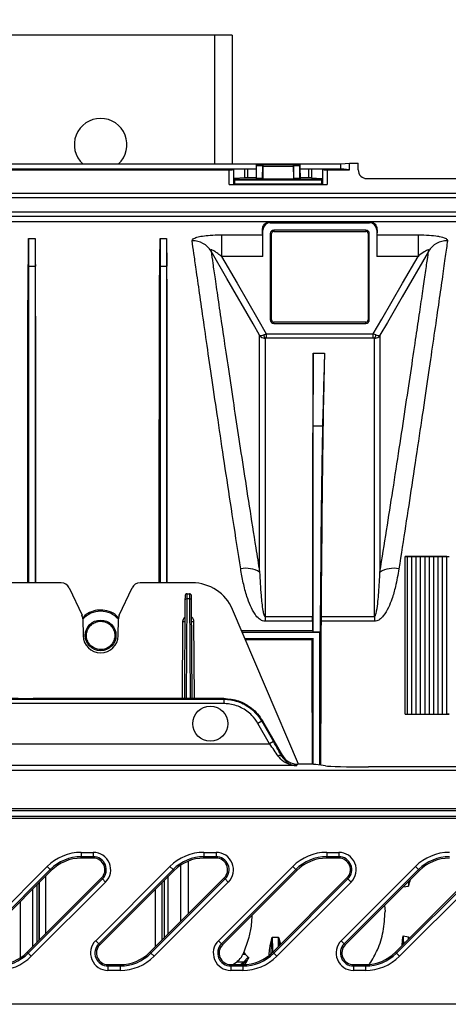
# Model space of a CAD drawing. Units: millimetres. Extents: x 150 to 4162, y 50 to 2920.
# Drawn here: x 2086 to 2184, y 1123 to 1348 of the extents above; entities that cross this region are included whole.
import ezdxf

# ---------------------------------------------------------------- set-up
doc = ezdxf.new("R2010")
doc.units = ezdxf.units.MM
doc.header["$LTSCALE"] = 10
doc.layers.get('0').update_dxf_attribs({"color": 1})
doc.layers.add('157083', color=7, linetype='Continuous')
doc.layers.add('DIMENSION', color=3, linetype='Continuous')
doc.styles.add('SLDTEXTSTYLE0', font='TXT', dxfattribs={"width": 0.605})
doc.dimstyles.new('SLDDIMSTYLE3', dxfattribs={"dimtxt": 25, "dimasz": 25, "dimexe": 0, "dimexo": 0.0625, "dimgap": 6.25, "dimtad": 1, "dimdec": 0, "dimrnd": 1e-09, "dimzin": 12, "dimdsep": 46, "dimtxsty": 'SLDTEXTSTYLE0', "dimsah": 1, "dimcen": 0.09, "dimadec": 0, "dimazin": 3, "dimtfac": 1, "dimtdec": 0, "dimtofl": 0, "dimtmove": 0, "dimatfit": 3, "dimfxl": 0, "dimfrac": 2, "dimtolj": 1, "dimtzin": 12, "dimarcsym": 0})

# ---------------------------------------------------------------- blocks, each defined once
blk = doc.blocks.new('1139569_M_003__D_8')
at = {"layer": 'DIMENSION'}
for p, q in [((1178.53, 1326.88), (1178.53, 1454.14)), ((2314.96, 1164.14), (2314.96, 1454.14)), ((2314.96, 1444.14), (1178.53, 1444.14))]:
    blk.add_line(p, q, dxfattribs=at)
for points in [[(1178.53, 1444.14), (1203.53, 1440.3), (1203.53, 1447.99)], [(2314.96, 1444.14), (2289.96, 1447.99), (2289.96, 1440.3)]]:
    blk.add_solid(points, dxfattribs=at)
at = {"layer": 'DIMENSION', "insert": (1679.94, 1476.37), "char_height": 25, "attachment_point": 1, "style": 'SLDTEXTSTYLE0'}
blk.add_mtext('1136mm', dxfattribs=at)
blk = doc.blocks.new('1139569_M_003_Top_view')
for p, q in [((-4, 400), (-56, 400)), ((0, 400), (-4, 400)), ((-4, 400), (-4, 370.61)), ((0, 400), (0, 370.61)), ((-172, 370.61), (24.83, 370.61)), ((-60, 369.49), (5.5, 369.49)), ((-53.84, 369.3), (-0.66, 369.3)), ((-0.66, 365.9), (-0.66, 369.3)), ((2.92, 369.44), (0.32, 369.31)), ((0.32, 369.31), (0.32, 365.97)), ((2.92, 367.42), (2.92, 369.44)), ((5.5, 369.44), (3.49, 369.44)), ((3.49, 369.44), (3.49, 367.42)), ((5.52, 370.5), (5.51, 370.5)), ((5.51, 370.5), (15.49, 370.5)), ((5.52, 370.5), (6.98, 370.5)), ((5.58, 367.36), (5.53, 370.21)), ((6.97, 370.21), (5.53, 370.21)), ((6.92, 367.36), (6.97, 370.21)), ((6.97, 370), (6.97, 367.1)), ((14.03, 370), (6.97, 370)), ((6.98, 370.5), (6.98, 370.5)), ((6.98, 370.5), (14.02, 370.5)), ((14.02, 370.5), (14.02, 370.5)), ((14.02, 370.5), (15.48, 370.5)), ((14.08, 367.36), (14.03, 370.21)), ((15.47, 370.21), (14.03, 370.21)), ((14.03, 370), (14.03, 367.1)), ((15.42, 367.36), (15.47, 370.21)), ((15.48, 370.5), (15.49, 370.5)), ((15.5, 369.49), (24.83, 369.49)), ((17.51, 369.44), (15.5, 369.44)), ((17.51, 367.42), (17.51, 369.44)), ((20.68, 369.31), (18.08, 369.44)), ((18.08, 369.44), (18.08, 367.42)), ((20.68, 365.97), (20.68, 369.31)), ((21.66, 369.3), (26.75, 369.3)), ((21.66, 369.3), (21.66, 365.9)), ((24.83, 370.61), (26.75, 370.8)), ((24.83, 369.49), (24.83, 370.61)), ((26.75, 369.3), (24.83, 369.49)), ((26.75, 369.3), (26.75, 370.8)), ((26.75, 370.8), (28.75, 370.8)), ((28.75, 369.27), (28.75, 370.8)), ((2.92, 367.42), (0.53, 367.3)), ((0.53, 367.3), (0.53, 366.08)), ((0.53, 367.12), (5.5, 367.12)), ((0.53, 367), (20.47, 367)), ((5.5, 367.42), (3.49, 367.42)), ((5.5, 368.52), (5.5, 367.12)), ((5.5, 367.12), (5.59, 367.07)), ((5.58, 367.36), (6.92, 367.36)), ((6.91, 367.07), (5.59, 367.07)), ((6.97, 367.1), (6.91, 367.07)), ((14.03, 367.1), (6.97, 367.1)), ((14.03, 367.1), (14.09, 367.07)), ((14.08, 367.36), (15.42, 367.36)), ((15.41, 367.07), (14.09, 367.07)), ((15.5, 367.12), (15.41, 367.07)), ((15.5, 368.52), (15.5, 367.12)), ((17.51, 367.42), (15.5, 367.42)), ((15.5, 367.12), (20.47, 367.12)), ((18.08, 367.42), (20.47, 367.3)), ((20.47, 366.08), (20.47, 367.3)), ((30.59, 367.3), (77, 367.3)), ((30.59, 367.3), (30.76, 367.27)), ((30.76, 367.27), (76.97, 367.27)), ((-0.66, 365.9), (21.66, 365.9)), ((0.53, 366.08), (0.32, 365.97)), ((0.53, 366.08), (20.47, 366.08)), ((20.68, 365.97), (20.47, 366.08)), ((76.97, 363.89), (-171.54, 363.89)), ((76.98, 362.89), (-171.06, 362.89)), ((76.98, 359.61), (-169.6, 359.61)), ((76.97, 358.61), (-169.19, 358.61)), ((-168.69, 357.49), (76.97, 357.49)), ((8.7, 357.48), (31.3, 357.48)), ((8.7, 357.19), (8.7, 357.48)), ((31.3, 357.19), (31.3, 357.48)), ((7.01, 355.5), (6.92, 355.5)), ((7.01, 349.52), (7.01, 355.5)), ((8.7, 357.19), (31.3, 357.19)), ((30.5, 355.49), (9.5, 355.49)), ((9.5, 355.49), (9.5, 355.2)), ((9.5, 355.2), (30.5, 355.2)), ((30.5, 355.49), (30.5, 355.2)), ((32.99, 355.5), (32.99, 349.52)), ((32.99, 355.5), (33.08, 355.5)), ((-46.45, 353.56), (-46.45, 347.28)), ((-46.45, 353.56), (-44.95, 353.56)), ((-44.95, 353.56), (-44.95, 347.28)), ((-16.45, 353.56), (-16.45, 347.28)), ((-16.45, 353.56), (-14.95, 353.56)), ((-14.95, 353.56), (-14.95, 347.28)), ((-2.41, 354.42), (6.97, 354.42)), ((-2.41, 354.42), (-2.41, 349.52)), ((8.71, 354.7), (8.71, 335)), ((8.71, 354.7), (9, 354.7)), ((9, 335), (9, 354.7)), ((31, 354.7), (31, 335)), ((31.29, 354.7), (31, 354.7)), ((31.29, 335), (31.29, 354.7)), ((33.03, 354.42), (42.41, 354.42)), ((42.41, 354.42), (42.41, 349.52)), ((7.01, 349.52), (-2.41, 349.52)), ((42.41, 349.52), (32.99, 349.52)), ((-46.45, 347.28), (-46.51, 347.28)), ((-46.45, 347.28), (-44.95, 347.28)), ((-44.95, 347.28), (-44.89, 347.28)), ((-16.45, 347.28), (-16.51, 347.28)), ((-16.45, 347.28), (-14.95, 347.28)), ((-14.95, 347.28), (-14.89, 347.28)), ((8.71, 335), (9, 335)), ((31.29, 335), (31, 335)), ((30.5, 334.5), (9.5, 334.5)), ((9.5, 334.21), (9.5, 334.5)), ((9.5, 334.21), (30.5, 334.21)), ((30.5, 334.21), (30.5, 334.5)), ((7.79, 331.82), (7.79, 330.84)), ((7.79, 331.82), (32.21, 331.82)), ((32.21, 330.84), (7.79, 330.84)), ((32.21, 330.84), (32.21, 331.82)), ((18.5, 310.83), (18.5, 327.44)), ((18.5, 327.44), (21.09, 327.44)), ((18.5, 310.83), (18.38, 310.84)), ((18.5, 263.84), (18.5, 310.83)), ((18.5, 310.83), (20.62, 310.83)), ((39.5, 281), (41.5, 281)), ((39.5, 245), (39.5, 281)), ((40, 245.01), (40, 280.99)), ((41, 245.01), (41, 280.99)), ((41.5, 281), (43.5, 281)), ((42, 245.01), (42, 280.99)), ((43, 245.01), (43, 280.99)), ((43.5, 281), (45.5, 281)), ((44, 245.01), (44, 280.99)), ((45, 245.01), (45, 280.99)), ((45.5, 281), (47.5, 281)), ((46, 245.01), (46, 280.99)), ((47, 245.01), (47, 280.99)), ((47.5, 281), (49.5, 281)), ((48, 245.01), (48, 280.99)), ((49, 245.01), (49, 280.99)), ((-38.98, 275), (-50.89, 275)), ((-9.11, 275), (-21.02, 275)), ((-37.17, 273.85), (-34.25, 267.59)), ((-25.75, 267.59), (-22.83, 273.85)), ((-10.75, 272), (-10.76, 270.95)), ((-10.26, 271.4), (-10.25, 272.5)), ((-10.25, 272.5), (-9.75, 272.5)), ((-9.75, 272.5), (-9.74, 271.4)), ((-9.24, 270.95), (-9.25, 272)), ((-10.76, 270.95), (-10.9, 248.6)), ((-10.4, 248.6), (-10.26, 271.4)), ((-10.26, 271.4), (-9.74, 271.4)), ((-9.74, 271.4), (-9.6, 248.6)), ((-9.1, 248.6), (-9.24, 270.95)), ((15.13, 233.6), (0.09, 268.92)), ((-34.07, 266.78), (-34, 262.93)), ((-26, 262.93), (-25.93, 266.78)), ((-11.29, 266.14), (-11.4, 248.6)), ((-8.6, 248.6), (-8.71, 266.14)), ((7.56, 267.29), (7.56, 266.21)), ((7.56, 267.29), (18.33, 267.29)), ((18.33, 266.21), (7.56, 266.21)), ((18.33, 266.21), (18.33, 267.29)), ((18.33, 266.21), (18.33, 264.02)), ((20.28, 267.29), (32.44, 267.29)), ((32.44, 266.21), (20.28, 266.21)), ((32.44, 267.29), (32.44, 266.21)), ((18.33, 264.02), (2.18, 264.02)), ((2.29, 263.75), (20, 263.75)), ((18.33, 264.02), (18.5, 263.84)), ((18.5, 263.84), (20.09, 263.84)), ((20.09, 263.84), (20, 263.75)), ((20, 233.38), (20, 263.75)), ((2.93, 262.25), (18.5, 262.25)), ((18.24, 261.99), (3.04, 261.99)), ((18.5, 262.25), (18.24, 261.99)), ((18.5, 233.55), (18.5, 262.25)), ((-64.09, 248.42), (-1.93, 248.42)), ((-1.93, 247.42), (-64.09, 247.42)), ((-1.93, 248.6), (-45.42, 248.6)), ((-1.93, 248.6), (-1.93, 248.42)), ((-1.93, 248.42), (-1.93, 247.42)), ((39.5, 245), (41.5, 245)), ((41.5, 245), (43.5, 245)), ((43.5, 245), (45.5, 245)), ((45.5, 245), (47.5, 245)), ((47.5, 245), (49.5, 245)), ((6.75, 243.41), (5.88, 242.91)), ((8.56, 238.26), (5.88, 242.91)), ((6.91, 243.5), (6.75, 243.41)), ((6.75, 243.41), (9.43, 238.76)), ((6.91, 243.5), (11.47, 235.6)), ((-64.09, 238.26), (8.56, 238.26)), ((9.43, 238.76), (8.56, 238.26)), ((11.34, 235.39), (11.47, 235.6)), ((-171.35, 232.21), (122.5, 232.21)), ((14.73, 233.27), (-63.41, 233.27)), ((14.93, 233.6), (14.73, 233.27)), ((15.14, 233.6), (14.93, 233.6)), ((21.27, 233.19), (19.08, 233.52)), ((101.61, 232.97), (31.12, 232.97)), ((122.5, 222.98), (-180.58, 222.98)), ((-180.08, 223.48), (122.5, 223.48)), ((122.5, 221.21), (-182.35, 221.21)), ((-181.85, 221.71), (122.5, 221.71)), ((-34.43, 213.47), (-31.67, 213.47)), ((-34.43, 213.47), (-34.43, 212.47)), ((-31.67, 212.47), (-34.43, 212.47)), ((-34.43, 212.15), (-34.43, 212.47)), ((-31.67, 212.15), (-34.43, 212.15)), ((-31.67, 213.47), (-31.67, 212.47)), ((-31.67, 212.15), (-31.67, 212.47)), ((-9.93, 199.5), (-9.93, 211.49)), ((-6.43, 213.47), (-6.43, 212.47)), ((-6.43, 213.47), (-3.67, 213.47)), ((-3.67, 212.47), (-6.43, 212.47)), ((-6.43, 212.15), (-6.43, 212.47)), ((-3.67, 212.15), (-6.43, 212.15)), ((-3.67, 213.47), (-3.67, 212.47)), ((-3.67, 212.15), (-3.67, 212.47)), ((21.57, 213.47), (24.33, 213.47)), ((21.57, 213.47), (21.57, 212.47)), ((24.33, 212.47), (21.57, 212.47)), ((21.57, 212.15), (21.57, 212.47)), ((24.33, 212.15), (21.57, 212.15)), ((24.33, 213.47), (24.33, 212.47)), ((24.33, 212.15), (24.33, 212.47)), ((-59.13, 193.3), (-42.18, 210.25)), ((-41.48, 209.55), (-58.43, 192.6)), ((-41.25, 209.32), (-58.2, 192.37)), ((-41.48, 209.55), (-42.18, 210.25)), ((-41.25, 209.32), (-41.48, 209.55)), ((-31.13, 193.3), (-14.18, 210.25)), ((-13.48, 209.55), (-30.43, 192.6)), ((-13.25, 209.32), (-30.2, 192.37)), ((-13.48, 209.55), (-14.18, 210.25)), ((-13.25, 209.32), (-13.48, 209.55)), ((-11.68, 197.75), (-11.68, 210.6)), ((-3.13, 193.3), (13.82, 210.25)), ((14.52, 209.55), (-2.43, 192.6)), ((14.75, 209.32), (-2.2, 192.37)), ((14.52, 209.55), (13.82, 210.25)), ((14.75, 209.32), (14.52, 209.55)), ((24.87, 193.3), (41.82, 210.25)), ((42.52, 209.55), (25.57, 192.6)), ((42.75, 209.32), (25.8, 192.37)), ((42.52, 209.55), (41.82, 210.25)), ((42.75, 209.32), (42.52, 209.55)), ((-46.75, 190.68), (-29.8, 207.63)), ((-46.52, 190.45), (-29.57, 207.4)), ((-42.5, 194.92), (-42.5, 208.08)), ((-42.47, 194.95), (-42.47, 208.11)), ((-29.8, 207.63), (-29.57, 207.4)), ((-28.87, 206.7), (-29.57, 207.4)), ((-18.75, 190.68), (-1.8, 207.63)), ((-18.52, 190.45), (-1.57, 207.4)), ((-15.53, 207.05), (-15.53, 193.89)), ((-14.56, 194.86), (-14.56, 208.02)), ((-1.8, 207.63), (-1.57, 207.4)), ((-0.87, 206.7), (-1.57, 207.4)), ((9.25, 190.68), (26.2, 207.63)), ((9.48, 190.45), (26.43, 207.4)), ((26.2, 207.63), (26.43, 207.4)), ((27.13, 206.7), (26.43, 207.4)), ((37.25, 190.68), (54.2, 207.63)), ((37.48, 190.45), (54.43, 207.4)), ((-28.87, 206.7), (-45.82, 189.75)), ((-45.44, 191.98), (-45.44, 205.14)), ((-44.47, 192.95), (-44.47, 206.11)), ((-44.03, 206.55), (-44.03, 193.39)), ((-44, 193.42), (-44, 206.58)), ((-0.87, 206.7), (-17.82, 189.75)), ((-17.53, 205.05), (-17.53, 191.89)), ((-17.5, 191.92), (-17.5, 205.08)), ((-16, 193.42), (-16, 206.58)), ((-15.97, 193.45), (-15.97, 206.61)), ((27.13, 206.7), (10.18, 189.75)), ((55.13, 206.7), (38.18, 189.75)), ((39.02, 205.58), (40.25, 205.78)), ((-48.32, 189.4), (-48.32, 202.25)), ((34.76, 201.34), (34.9, 200)), ((-30.43, 192.6), (-31.13, 193.3)), ((-2.43, 192.6), (-3.13, 193.3)), ((9.15, 194.11), (10.57, 194.08)), ((25.57, 192.6), (24.87, 193.3)), ((39.02, 194.42), (40.25, 194.22)), ((40.26, 193.69), (40.25, 194.22)), ((-30.2, 192.37), (-30.43, 192.6)), ((-2.2, 192.37), (-2.43, 192.6)), ((25.8, 192.37), (25.57, 192.6)), ((-46.75, 190.68), (-46.52, 190.45)), ((-45.82, 189.75), (-46.52, 190.45)), ((-18.75, 190.68), (-18.52, 190.45)), ((-17.82, 189.75), (-18.52, 190.45)), ((2.46, 190.23), (2.95, 190.23)), ((2.57, 188.44), (3.66, 189.57)), ((2.63, 190.59), (2.95, 190.23)), ((3.57, 188.98), (2.78, 188.22)), ((3.66, 189.57), (2.95, 190.23)), ((3.76, 189.38), (3.57, 188.98)), ((9.25, 190.68), (9.48, 190.45)), ((10.18, 189.75), (9.48, 190.45)), ((37.25, 190.68), (37.48, 190.45)), ((38.18, 189.75), (37.48, 190.45)), ((-28.33, 187.85), (-25.57, 187.85)), ((-28.33, 187.85), (-28.33, 187.53)), ((-28.33, 187.53), (-28.33, 186.53)), ((-28.33, 187.53), (-25.57, 187.53)), ((-25.57, 187.85), (-25.57, 187.53)), ((-25.57, 187.53), (-25.57, 186.53)), ((-0.33, 187.85), (2.43, 187.85)), ((-0.33, 187.85), (-0.33, 187.53)), ((-0.33, 187.53), (-0.33, 186.53)), ((-0.33, 187.53), (2.43, 187.53)), ((1.05, 188.44), (0.29, 187.85)), ((2.57, 188.44), (1.05, 188.44)), ((1.9, 187.85), (2.57, 188.44)), ((2.78, 188.22), (2.36, 187.85)), ((2.43, 187.85), (2.43, 187.53)), ((2.43, 187.53), (2.43, 186.53)), ((27.67, 187.85), (30.43, 187.85)), ((27.67, 187.85), (27.67, 187.53)), ((27.67, 187.53), (27.67, 186.53)), ((27.67, 187.53), (30.43, 187.53)), ((30.43, 187.85), (30.43, 187.53)), ((30.43, 187.53), (30.43, 186.53)), ((-25.57, 186.53), (-28.33, 186.53)), ((2.43, 186.53), (-0.33, 186.53)), ((30.43, 186.53), (27.67, 186.53)), ((122.5, 178.79), (-224.78, 178.79))]:
    blk.add_line(p, q)
at = {"flags": 128}
for points in [[(6.27, 331.49), (4.77, 334.09), (-1.23, 344.48), (-4.81, 350.7)], [(44.81, 350.7), (44.78, 350.65), (38.79, 340.25), (35.42, 334.41), (33.73, 331.49)], [(-2.41, 349.52), (1.13, 343.38), (5.88, 335.15), (7.79, 331.82)], [(32.21, 331.82), (34.12, 335.15), (38.87, 343.38), (42.41, 349.52)]]:
    blk.add_lwpolyline(points, dxfattribs=at)
for centre, radius in [((-30, 263), 3.5), ((-5, 242.84), 4)]:
    blk.add_circle(centre, radius)
for centre, radius, start, end in [((-30, 375), 6, 90, 227.0542), ((-30, 375), 6, 312.9458, 90), ((8.7, 355.5), 1.69, 90, 180), ((9.5, 354.7), 0.788, 90, 180), ((9.5, 354.7), 0.5, 90, 180), ((30.5, 354.7), 0.788, 0, 90), ((30.5, 354.7), 0.5, 0, 90), ((31.3, 355.5), 1.69, 0, 90), ((-9.05, 348.09), 4.98, 31.5633, 90.8312), ((49.05, 348.09), 4.98, 89.1688, 148.4367), ((9.5, 335), 0.788, 180, 270), ((9.5, 335), 0.5, 180, 270), ((30.5, 335), 0.788, 270, 0), ((30.5, 335), 0.5, 270, 0), ((8.26, 331.64), 1.07, 181.6175, 228.7555), ((31.74, 331.64), 1.07, 311.2445, 358.3825), ((3.12, 272.04), 6.27, 59.8793, 100.7067), ((36.88, 272.04), 6.27, 79.2933, 120.1207), ((-38.98, 273), 2, 25, 90), ((-21.02, 273), 2, 90, 155), ((-9.11, 265), 10, 23.0704, 90), ((-10.25, 272), 0.5, 90, 179.65), ((-9.75, 272), 0.5, 0.35, 90), ((-10.29, 270.92), 0.474, 86.7888, 176.135), ((-9.71, 270.92), 0.474, 3.865, 93.2112), ((-36.07, 266.74), 2, 1, 25), ((-30, 263), 5.5, 42.3418, 137.6582), ((-23.93, 266.74), 2, 155, 179), ((-10.99, 294.78), 28.65, 269.4, 270.4), ((-9.01, 294.78), 28.65, 269.6, 270.6), ((-30, 263), 4, 181, 359), ((10.87, 234.82), 0.746, 50.3033, 121.4601), ((-34.43, 202.5), 10.97, 90, 135), ((-34.43, 202.5), 9.97, 90, 135), ((-34.43, 202.5), 9.65, 90, 135), ((-31.67, 209.5), 3.97, 315, 90), ((-31.67, 209.5), 2.97, 315, 90), ((-31.67, 209.5), 2.65, 315, 90), ((-6.43, 202.5), 10.97, 90, 135), ((-6.43, 202.5), 9.97, 90, 135), ((-6.43, 202.5), 9.65, 90, 135), ((-3.67, 209.5), 3.97, 315, 90), ((-3.67, 209.5), 2.97, 315, 90), ((-3.67, 209.5), 2.65, 315, 90), ((21.57, 202.5), 10.97, 90, 135), ((21.57, 202.5), 9.97, 90, 135), ((21.57, 202.5), 9.65, 90, 135), ((24.33, 209.5), 3.97, 315, 90), ((24.33, 209.5), 2.97, 315, 90), ((24.33, 209.5), 2.65, 315, 90), ((49.57, 202.5), 10.97, 90, 135), ((49.57, 202.5), 9.97, 90, 135), ((49.57, 202.5), 9.65, 90, 135), ((-28.33, 190.5), 3.97, 135, 270), ((-0.33, 190.5), 3.97, 135, 270), ((27.67, 190.5), 3.97, 135, 270), ((-28.33, 190.5), 2.97, 135, 270), ((-28.33, 190.5), 2.65, 135, 270), ((-0.33, 190.5), 2.97, 135, 270), ((-0.33, 190.5), 2.65, 135, 270), ((27.67, 190.5), 2.97, 135, 270), ((27.67, 190.5), 2.65, 135, 270), ((-53.57, 197.5), 9.65, 270, 315), ((-53.57, 197.5), 9.97, 270, 315), ((-53.57, 197.5), 10.97, 270, 315), ((-25.57, 197.5), 9.65, 270, 315), ((-25.57, 197.5), 9.97, 270, 315), ((-25.57, 197.5), 10.97, 270, 315), ((2.43, 197.5), 9.65, 270, 315), ((2.43, 197.5), 9.97, 270, 315), ((2.43, 197.5), 10.97, 270, 315), ((30.43, 197.5), 9.65, 270, 315), ((30.43, 197.5), 9.97, 270, 315), ((30.43, 197.5), 10.97, 270, 315), ((2.47, 188.13), 0.324, 15.7236, 71.887)]:
    blk.add_arc(centre, radius, start, end)
for centre, major_axis, ratio, start_param, end_param in [((-0.66, 369.31), (1, 0), 0.008727, 4.712389, 6.108652), ((3.49, 369.43), (0.58, 0), 0.008727, 1.570796, 2.96706), ((5.55, 368.52), (0, 2.8), 0.017455, 0.78218, 1.570796), ((5.52, 369.5), (0, 1), 0.017455, 5.505905, 6.265732), ((6.98, 370), (0, 0.5), 0.017455, 0.017453, 1.570796), ((6.98, 369.5), (0, 1), 0.017455, 0.017453, 0.777281), ((14.02, 370), (0, 0.5), 0.017455, 4.712389, 6.265732), ((14.02, 369.5), (0, 1), 0.017455, 5.505905, 6.265732), ((15.48, 369.5), (0, 1), 0.017455, 0.017453, 0.777281), ((15.45, 368.52), (0, 2.8), 0.017455, 4.712389, 5.501006), ((17.51, 369.43), (0.58, 0), 0.008727, 0.174533, 1.570796), ((21.66, 369.31), (1, 0), 0.008727, 3.316126, 4.712389), ((30.76, 369.27), (-1.97, 0.39), 0.996044, 0.196167, 1.768485), ((3.49, 367.42), (0.58, 0), 0.008727, 1.570796, 2.96706), ((5.59, 368.07), (0, 1), 0.017455, 2.364312, 3.132866), ((6.91, 368.07), (0, 1), 0.017455, 3.150319, 3.918873), ((14.09, 368.07), (0, 1), 0.017455, 2.364312, 3.132866), ((15.41, 368.07), (0, 1), 0.017455, 3.150319, 3.918873), ((17.51, 367.42), (0.58, 0), 0.008727, 0.174533, 1.570796), ((30.41, 369.34), (-1.34, 1.63), 0.914759, 2.301744, 2.410645), ((30.58, 369.3), (-1.97, 0.39), 0.996044, 1.679697, 1.768485), ((-0.66, 365.99), (1, 0), 0.087489, 4.712389, 6.108652), ((21.66, 365.99), (1, 0), 0.087489, 3.316126, 4.712389), ((6.7, 200), (0, 157.5), 0.008727, 6.085173, 6.123652), ((33.3, 200), (0, 157.5), 0.008727, 0.159533, 0.198013), ((-52.64, 200), (6.04, 157.5), 0.00872, 5.921343, 6.059426), ((-38.76, 200), (-6.04, 157.5), 0.00872, 0.223759, 0.361842), ((-22.64, 200), (6.04, 157.5), 0.00872, 5.921343, 6.059426), ((-8.76, 200), (-6.04, 157.5), 0.00872, 0.223759, 0.361842), ((6.96, 349.52), (0, 5), 0.008727, 4.712389, 6.085173), ((33.04, 349.52), (0, 5), 0.008727, 0.198013, 1.570796), ((21.52, 150), (0, 184.35), 0.008727, 0.274659, 0.881177), ((23.76, -760.2), (0, 1130), 0.008727, 0.274659, 0.324475), ((20.94, 201.83), (0, 115), 0.008727, 0.324475, 1.001305), ((21.52, 200), (0, 157.5), 0.008727, 1.136901, 1.357415), ((20.32, 264.11), (0, 5), 0.008727, 0.881177, 1.136901), ((16.98, 200), (0, 157.5), 0.008727, 4.927124, 5.116924), ((-45.42, 248.73), (5, 0), 0.026186, 3.228859, 4.712389), ((8.38, 238.26), (-3.47, 5), 0.024509, 4.098397, 4.695395), ((9.25, 238.76), (-3.47, 6), 0.022674, 4.102292, 4.69929), ((14.93, 237.6), (-2, -3.47), 0.999543, 5.759784, 6.806586), ((15.14, 233.5), (4, 0), 0.026186, 0.174533, 1.570796), ((31.12, 233.24), (10, 0), 0.026186, 3.316126, 4.712389)]:
    blk.add_ellipse(centre, major_axis=major_axis, ratio=ratio, start_param=start_param, end_param=end_param)
for points, knots in [([(6.92, 355.5), (6.93, 355.68), (6.95, 356.22), (7.34, 356.88), (7.85, 357.25), (8.2, 357.38), (8.33, 357.42), (8.42, 357.44), (8.49, 357.46), (8.53, 357.46), (8.57, 357.47), (8.6, 357.47), (8.62, 357.47), (8.63, 357.47), (8.65, 357.47), (8.66, 357.48), (8.67, 357.48), (8.68, 357.48), (8.69, 357.48), (8.69, 357.48), (8.7, 357.48), (8.7, 357.48)], [0, 0, 0, 0, 0.15712, 0.472099, 0.787165, 0.857634, 0.904732, 0.936197, 0.957218, 0.971268, 0.980666, 0.98696, 0.991185, 0.99403, 0.995955, 0.997268, 0.998173, 0.999125, 0.999507, 0.999826, 1, 1, 1, 1]), ([(31.3, 357.48), (31.3, 357.48), (31.31, 357.48), (31.32, 357.48), (31.34, 357.48), (31.38, 357.47), (31.47, 357.46), (31.7, 357.42), (32.19, 357.24), (32.91, 356.71), (33.03, 355.9), (33.08, 355.5)], [0, 0, 0, 0, 0.000317, 0.000721, 0.001499, 0.004486, 0.016316, 0.063456, 0.251896, 0.626098, 1, 1, 1, 1]), ([(-9.13, 353.07), (-9.09, 353.22), (-9.02, 353.51), (-8.13, 353.89), (-6.77, 354.17), (-4.92, 354.36), (-3.39, 354.42), (-2.52, 354.42), (-2.41, 354.42)], [0, 0, 0, 0, 0.185268, 0.369614, 0.550579, 0.745354, 0.967711, 1, 1, 1, 1]), ([(1.95, 278.2), (1.38, 281.92), (0.22, 289.39), (-1.39, 299.94), (-2.89, 309.95), (-4.25, 319.14), (-5.46, 327.41), (-6.52, 334.78), (-7.45, 341.27), (-8.18, 346.38), (-8.74, 350.33), (-9, 352.15), (-9.13, 353.07)], [0, 0, 0, 0, 0.102282, 0.205272, 0.310505, 0.416517, 0.518681, 0.621565, 0.726732, 0.832693, 0.916148, 1, 1, 1, 1]), ([(49.13, 353.07), (48.97, 351.95), (48.65, 349.71), (47.99, 345.02), (47.18, 339.33), (46.21, 332.65), (45.12, 325.1), (43.89, 316.73), (42.51, 307.45), (41.06, 297.79), (39.57, 288.03), (38.56, 281.48), (38.05, 278.2)], [0, 0, 0, 0, 0.100705, 0.20211, 0.305717, 0.410082, 0.510846, 0.612301, 0.715925, 0.820294, 0.909909, 1, 1, 1, 1]), ([(42.41, 354.42), (43.28, 354.41), (44.88, 354.38), (46.46, 354.2), (47.71, 353.98), (48.68, 353.71), (49.12, 353.34), (49.13, 353.13), (49.13, 353.07)], [0, 0, 0, 0, 0.254269, 0.466021, 0.512639, 0.736263, 0.927593, 1, 1, 1, 1]), ([(-2.41, 349.52), (-2.46, 349.56), (-2.8, 349.83), (-3.38, 350.26), (-4.05, 350.7), (-4.44, 350.91), (-4.64, 350.98), (-4.75, 351), (-4.82, 350.99), (-4.87, 350.94), (-4.88, 350.86), (-4.84, 350.75), (-4.81, 350.7)], [0, 0, 0, 0, 0.0479199, 0.3584233, 0.5857878, 0.7140623, 0.7454769, 0.8003402, 0.8461227, 0.8667002, 0.9279054, 1, 1, 1, 1]), ([(-4.81, 350.7), (-4.68, 349.81), (-4.43, 348.02), (-3.88, 344.21), (-3.16, 339.33), (-2.25, 333.1), (-1.18, 325.85), (-0.01, 318.03), (1.22, 309.88), (2.5, 301.54), (3.88, 292.57), (5.15, 284.46), (5.97, 279.31), (6.27, 277.46)], [0, 0, 0, 0, 0.083427, 0.167249, 0.26976, 0.37227, 0.47781, 0.58335, 0.673612, 0.763874, 0.85614, 0.948405, 1, 1, 1, 1]), ([(33.73, 277.46), (34.24, 280.66), (35.26, 287.07), (36.73, 296.5), (38.16, 305.79), (39.52, 314.8), (40.77, 323.12), (41.83, 330.24), (42.71, 336.21), (43.43, 341.16), (44.05, 345.42), (44.51, 348.57), (44.73, 350.1), (44.81, 350.7)], [0, 0, 0, 0, 0.089651, 0.179774, 0.28056, 0.382024, 0.485638, 0.589998, 0.677003, 0.764452, 0.853287, 0.942598, 1, 1, 1, 1]), ([(44.81, 350.7), (44.84, 350.76), (44.88, 350.86), (44.86, 350.96), (44.8, 351), (44.68, 350.99), (44.45, 350.91), (43.82, 350.57), (43.11, 350.06), (42.55, 349.63), (42.41, 349.52)], [0, 0, 0, 0, 0.076846, 0.127012, 0.177534, 0.222165, 0.294304, 0.431323, 0.850167, 1, 1, 1, 1]), ([(-46.61, 275), (-46.61, 276.79), (-46.61, 281.32), (-46.61, 288.27), (-46.61, 296.85), (-46.61, 305.95), (-46.61, 315.36), (-46.6, 324.06), (-46.59, 330.96), (-46.58, 336.31), (-46.57, 340.39), (-46.55, 344.11), (-46.52, 346.22), (-46.51, 347.28)], [0, 0, 0, 0, 0.054549, 0.137562, 0.220868, 0.3372, 0.45434, 0.574027, 0.694594, 0.770382, 0.846732, 0.923081, 1, 1, 1, 1]), ([(-46.45, 347.28), (-46.45, 346.36), (-46.45, 344.53), (-46.45, 340.7), (-46.45, 336.11), (-46.45, 330.7), (-46.45, 324.54), (-46.45, 317.65), (-46.45, 310.08), (-46.45, 301.88), (-46.45, 293.1), (-46.45, 284.16), (-46.45, 277.94), (-46.45, 275)], [0, 0, 0, 0, 0.091821, 0.183642, 0.275462, 0.367283, 0.459104, 0.550925, 0.642746, 0.734566, 0.826387, 0.91789, 1, 1, 1, 1]), ([(-44.95, 347.28), (-44.95, 346.36), (-44.95, 344.53), (-44.95, 340.7), (-44.95, 336.11), (-44.95, 330.7), (-44.95, 324.54), (-44.95, 317.65), (-44.95, 310.08), (-44.95, 301.88), (-44.95, 293.1), (-44.95, 284.16), (-44.95, 277.94), (-44.95, 275)], [0, 0, 0, 0, 0.0918208, 0.1836416, 0.2754624, 0.3672832, 0.4591041, 0.5509249, 0.6427457, 0.7345665, 0.8263873, 0.9178896, 1, 1, 1, 1]), ([(-44.79, 275), (-44.79, 276.37), (-44.79, 280.23), (-44.79, 286.36), (-44.79, 294.61), (-44.79, 303.65), (-44.79, 313.24), (-44.8, 322.14), (-44.81, 329.37), (-44.82, 335.14), (-44.83, 339.68), (-44.85, 343.8), (-44.88, 346.12), (-44.89, 347.28)], [0, 0, 0, 0, 0.041431, 0.11715, 0.193425, 0.309756, 0.426894, 0.54658, 0.667146, 0.74963, 0.8324, 0.916051, 1, 1, 1, 1]), ([(-16.61, 275), (-16.61, 276.79), (-16.61, 281.32), (-16.61, 288.27), (-16.61, 296.85), (-16.61, 305.95), (-16.61, 315.36), (-16.6, 324.06), (-16.59, 330.96), (-16.58, 336.31), (-16.57, 340.39), (-16.55, 344.11), (-16.52, 346.22), (-16.51, 347.28)], [0, 0, 0, 0, 0.054549, 0.137562, 0.220868, 0.3372, 0.45434, 0.574027, 0.694594, 0.770382, 0.846732, 0.923081, 1, 1, 1, 1]), ([(-16.45, 347.28), (-16.45, 346.36), (-16.45, 344.53), (-16.45, 340.7), (-16.45, 336.11), (-16.45, 330.7), (-16.45, 324.54), (-16.45, 317.65), (-16.45, 310.08), (-16.45, 301.88), (-16.45, 293.1), (-16.45, 284.16), (-16.45, 277.94), (-16.45, 275)], [0, 0, 0, 0, 0.091821, 0.183642, 0.275462, 0.367283, 0.459104, 0.550925, 0.642746, 0.734566, 0.826387, 0.91789, 1, 1, 1, 1]), ([(-14.95, 347.28), (-14.95, 346.36), (-14.95, 344.53), (-14.95, 340.7), (-14.95, 336.11), (-14.95, 330.7), (-14.95, 324.54), (-14.95, 317.65), (-14.95, 310.08), (-14.95, 301.88), (-14.95, 293.1), (-14.95, 284.16), (-14.95, 277.94), (-14.95, 275)], [0, 0, 0, 0, 0.0918208, 0.1836416, 0.2754624, 0.3672832, 0.4591041, 0.5509249, 0.6427457, 0.7345665, 0.8263873, 0.9178896, 1, 1, 1, 1]), ([(-14.79, 275), (-14.79, 276.37), (-14.79, 280.23), (-14.79, 286.36), (-14.79, 294.61), (-14.79, 303.65), (-14.79, 313.24), (-14.8, 322.14), (-14.81, 329.37), (-14.82, 335.14), (-14.83, 339.68), (-14.85, 343.8), (-14.88, 346.12), (-14.89, 347.28)], [0, 0, 0, 0, 0.041431, 0.11715, 0.193425, 0.309756, 0.426894, 0.54658, 0.667146, 0.74963, 0.8324, 0.916051, 1, 1, 1, 1]), ([(6.27, 331.49), (6.27, 331.49), (6.3, 331.46), (6.42, 331.42), (6.74, 331.45), (7.05, 331.56), (7.2, 331.6)], [0, 0, 0, 0, 0.004978, 0.293778, 0.669608, 1, 1, 1, 1]), ([(6.27, 331.49), (6.27, 331.49), (6.34, 331.37), (6.56, 331.12), (7.01, 330.87), (7.38, 330.85), (7.56, 330.83)], [0, 0, 0, 0, 0.004978, 0.29379, 0.669612, 1, 1, 1, 1]), ([(6.27, 277.46), (6.27, 280.41), (6.27, 286.31), (6.27, 294.44), (6.27, 301.99), (6.27, 309.41), (6.27, 316.4), (6.27, 322.03), (6.27, 326.16), (6.27, 329.21), (6.27, 330.73), (6.27, 331.49)], [0, 0, 0, 0, 0.1094687, 0.2189374, 0.3304454, 0.4419533, 0.5793951, 0.7168368, 0.8111981, 0.9056387, 1, 1, 1, 1]), ([(7.2, 331.6), (7.28, 331.64), (7.48, 331.71), (7.68, 331.78), (7.79, 331.82)], [0, 0, 0, 0, 0.461756, 1, 1, 1, 1]), ([(7.79, 330.84), (7.75, 330.84), (7.67, 330.84), (7.59, 330.84), (7.56, 330.83)], [0, 0, 0, 0, 0.54491, 1, 1, 1, 1]), ([(7.56, 330.83), (7.56, 330.75), (7.56, 329.66), (7.56, 327.08), (7.56, 322.11), (7.56, 315.85), (7.56, 308.37), (7.56, 299.79), (7.56, 290.12), (7.56, 279.36), (7.56, 271.33), (7.56, 267.29)], [0, 0, 0, 0, 0.010177, 0.131041, 0.252744, 0.377094, 0.502359, 0.624514, 0.747537, 0.873295, 1, 1, 1, 1]), ([(32.21, 331.82), (32.38, 331.76), (32.58, 331.69), (32.77, 331.62), (32.8, 331.6)], [0, 0, 0, 0, 0.826353, 1, 1, 1, 1]), ([(32.44, 330.83), (32.43, 330.83), (32.35, 330.84), (32.27, 330.84), (32.21, 330.84)], [0, 0, 0, 0, 0.169581, 1, 1, 1, 1]), ([(32.44, 330.83), (32.62, 330.85), (32.99, 330.87), (33.44, 331.12), (33.66, 331.37), (33.73, 331.49), (33.73, 331.49)], [0, 0, 0, 0, 0.330388, 0.70621, 0.995022, 1, 1, 1, 1]), ([(32.44, 267.29), (32.44, 267.47), (32.44, 271.57), (32.44, 279.33), (32.44, 289.9), (32.44, 299.61), (32.44, 308.26), (32.44, 315.77), (32.44, 322.1), (32.44, 326.36), (32.44, 329.16), (32.44, 330.28), (32.44, 330.83)], [0, 0, 0, 0, 0.005465, 0.126326, 0.248026, 0.372372, 0.497633, 0.620898, 0.745054, 0.872024, 0.936012, 1, 1, 1, 1]), ([(32.8, 331.6), (32.95, 331.56), (33.26, 331.45), (33.58, 331.42), (33.7, 331.46), (33.73, 331.49), (33.73, 331.49)], [0, 0, 0, 0, 0.3303916, 0.7062215, 0.9950222, 1, 1, 1, 1]), ([(33.73, 331.49), (33.73, 331.43), (33.73, 330.35), (33.73, 327.79), (33.73, 322.8), (33.73, 316.51), (33.73, 309.5), (33.73, 302.13), (33.73, 294.64), (33.73, 286.47), (33.73, 280.47), (33.73, 277.46)], [0, 0, 0, 0, 0.008179, 0.143204, 0.279167, 0.418087, 0.558029, 0.667255, 0.776975, 0.888226, 1, 1, 1, 1]), ([(18.5, 327.44), (18.5, 326.07), (18.49, 323.25), (18.45, 317.72), (18.4, 313.14), (18.38, 310.84)], [0, 0, 0, 0, 0.323916, 0.660881, 1, 1, 1, 1]), ([(18.38, 310.84), (18.37, 309.2), (18.34, 305.93), (18.33, 300.45), (18.32, 294.59), (18.32, 287.29), (18.32, 278.35), (18.33, 270.99), (18.33, 267.29)], [0, 0, 0, 0, 0.143043, 0.286491, 0.429534, 0.572981, 0.785821, 1, 1, 1, 1]), ([(40, 280.99), (39.96, 280.99), (39.88, 281), (39.69, 281), (39.56, 281), (39.5, 281)], [0, 0, 0, 0, 0.355931, 0.713833, 1, 1, 1, 1]), ([(41, 280.99), (40.96, 280.99), (40.88, 280.98), (40.69, 280.98), (40.49, 280.98), (40.31, 280.98), (40.16, 280.98), (40.06, 280.99), (40.01, 280.99), (40, 280.99)], [0, 0, 0, 0, 0.177651, 0.356279, 0.512036, 0.650935, 0.79016, 0.942943, 1, 1, 1, 1]), ([(41.5, 281), (41.44, 281), (41.32, 281), (41.16, 281), (41.06, 280.99), (41.01, 280.99), (41, 280.99)], [0, 0, 0, 0, 0.286914, 0.573126, 0.876882, 1, 1, 1, 1]), ([(42, 280.99), (41.96, 280.99), (41.88, 281), (41.69, 281), (41.56, 281), (41.5, 281)], [0, 0, 0, 0, 0.355931, 0.713833, 1, 1, 1, 1]), ([(43, 280.99), (42.96, 280.99), (42.88, 280.98), (42.69, 280.98), (42.49, 280.98), (42.31, 280.98), (42.16, 280.98), (42.06, 280.99), (42.01, 280.99), (42, 280.99)], [0, 0, 0, 0, 0.177651, 0.356279, 0.512036, 0.650935, 0.79016, 0.942943, 1, 1, 1, 1]), ([(43.5, 281), (43.44, 281), (43.32, 281), (43.16, 281), (43.06, 280.99), (43.01, 280.99), (43, 280.99)], [0, 0, 0, 0, 0.286914, 0.573126, 0.876882, 1, 1, 1, 1]), ([(44, 280.99), (43.96, 280.99), (43.88, 281), (43.69, 281), (43.56, 281), (43.5, 281)], [0, 0, 0, 0, 0.355931, 0.713833, 1, 1, 1, 1]), ([(45, 280.99), (44.96, 280.99), (44.88, 280.98), (44.69, 280.98), (44.49, 280.98), (44.31, 280.98), (44.16, 280.98), (44.06, 280.99), (44.01, 280.99), (44, 280.99)], [0, 0, 0, 0, 0.177651, 0.356279, 0.512036, 0.650935, 0.79016, 0.942943, 1, 1, 1, 1]), ([(45.5, 281), (45.44, 281), (45.32, 281), (45.16, 281), (45.06, 280.99), (45.01, 280.99), (45, 280.99)], [0, 0, 0, 0, 0.286914, 0.573126, 0.876882, 1, 1, 1, 1]), ([(46, 280.99), (45.96, 280.99), (45.88, 281), (45.69, 281), (45.56, 281), (45.5, 281)], [0, 0, 0, 0, 0.355931, 0.713833, 1, 1, 1, 1]), ([(47, 280.99), (46.96, 280.99), (46.88, 280.98), (46.69, 280.98), (46.49, 280.98), (46.31, 280.98), (46.16, 280.98), (46.06, 280.99), (46.01, 280.99), (46, 280.99)], [0, 0, 0, 0, 0.1776506, 0.3562789, 0.5120363, 0.6509354, 0.7901602, 0.9429429, 1, 1, 1, 1]), ([(47.5, 281), (47.44, 281), (47.32, 281), (47.16, 281), (47.06, 280.99), (47.01, 280.99), (47, 280.99)], [0, 0, 0, 0, 0.2869144, 0.5731259, 0.8768825, 1, 1, 1, 1]), ([(48, 280.99), (47.96, 280.99), (47.88, 281), (47.69, 281), (47.56, 281), (47.5, 281)], [0, 0, 0, 0, 0.355931, 0.7138333, 1, 1, 1, 1]), ([(49, 280.99), (48.96, 280.99), (48.88, 280.98), (48.69, 280.98), (48.49, 280.98), (48.31, 280.98), (48.16, 280.98), (48.06, 280.99), (48.01, 280.99), (48, 280.99)], [0, 0, 0, 0, 0.1776506, 0.3562789, 0.5120363, 0.6509354, 0.7901602, 0.9429429, 1, 1, 1, 1]), ([(49, 280.99), (49.01, 280.99), (49.06, 280.99), (49.18, 281), (49.35, 281), (49.46, 281), (49.5, 281)], [0, 0, 0, 0, 0.121087, 0.463213, 0.8072, 1, 1, 1, 1]), ([(7.56, 266.21), (7.33, 266.24), (6.83, 266.3), (5.98, 266.86), (5.01, 268.01), (4.1, 269.76), (3.24, 272.19), (2.49, 275.01), (2.13, 277.13), (1.95, 278.2)], [0, 0, 0, 0, 0.044067, 0.098827, 0.198459, 0.357182, 0.516637, 0.758231, 1, 1, 1, 1]), ([(6.27, 277.46), (6.36, 275.68), (6.51, 272.8), (6.83, 269.5), (7.17, 267.93), (7.33, 267.49), (7.44, 267.35), (7.49, 267.31), (7.53, 267.3), (7.55, 267.29), (7.56, 267.29)], [0, 0, 0, 0, 0.529456, 0.860248, 0.948432, 0.984008, 0.989561, 0.995152, 0.997905, 1, 1, 1, 1]), ([(38.05, 278.2), (37.81, 276.84), (37.41, 274.54), (36.57, 271.57), (35.68, 269.32), (34.82, 267.76), (33.87, 266.76), (33.16, 266.29), (32.64, 266.24), (32.44, 266.21)], [0, 0, 0, 0, 0.309332, 0.524179, 0.674621, 0.834446, 0.897759, 0.961158, 1, 1, 1, 1]), ([(32.44, 267.29), (32.45, 267.29), (32.48, 267.3), (32.52, 267.32), (32.61, 267.4), (32.82, 267.83), (33.19, 269.66), (33.51, 273.01), (33.66, 275.91), (33.73, 277.46)], [0, 0, 0, 0, 0.00249, 0.005754, 0.011797, 0.032897, 0.134583, 0.53877, 1, 1, 1, 1]), ([(-25.9, 266.93), (-26.15, 267.22), (-26.84, 268.01), (-28.47, 268.68), (-30.39, 268.88), (-32.15, 268.45), (-33.43, 267.78), (-33.95, 267.16), (-34.11, 266.96)], [0, 0, 0, 0, 0.129445, 0.348116, 0.54461, 0.729333, 0.916492, 1, 1, 1, 1]), ([(-32.08, 260.5), (-31.79, 260.31), (-31.22, 259.92), (-30.18, 259.7), (-29.14, 259.81), (-28.2, 260.24), (-27.43, 260.93), (-26.9, 261.86), (-26.7, 262.96), (-26.89, 264.12), (-27.5, 265.15), (-28.43, 265.9), (-29.51, 266.25), (-30.57, 266.23), (-31.53, 265.9), (-32.35, 265.29), (-32.96, 264.43), (-33.28, 263.37), (-33.21, 262.2), (-32.78, 261.19), (-32.28, 260.7), (-32.08, 260.5)], [0, 0, 0, 0, 0.049763, 0.099609, 0.147727, 0.195401, 0.244784, 0.297496, 0.354256, 0.414349, 0.475216, 0.53319, 0.585896, 0.634118, 0.680793, 0.728992, 0.780926, 0.837467, 0.897607, 0.958438, 1, 1, 1, 1]), ([(-10.78, 267.2), (-10.81, 267.17), (-10.99, 267.02), (-11.21, 266.66), (-11.26, 266.3), (-11.29, 266.14)], [0, 0, 0, 0, 0.103627, 0.575408, 1, 1, 1, 1]), ([(-8.71, 266.14), (-8.74, 266.3), (-8.79, 266.66), (-9.01, 267.02), (-9.19, 267.17), (-9.22, 267.2)], [0, 0, 0, 0, 0.424592, 0.896373, 1, 1, 1, 1]), ([(-1.93, 248.6), (-0.79, 248.49), (1.51, 248.27), (4.1, 246.76), (5.86, 245.1), (6.55, 244.04), (6.91, 243.5)], [0, 0, 0, 0, 0.321805, 0.64361, 0.818699, 1, 1, 1, 1]), ([(-1.93, 248.42), (-1.93, 248.42), (-1.54, 248.42), (-0.02, 248.33), (2.56, 247.56), (5.16, 245.74), (6.27, 244.11), (6.75, 243.41)], [0, 0, 0, 0, 0.000006, 0.113836, 0.435635, 0.757362, 1, 1, 1, 1]), ([(5.88, 242.91), (5.45, 243.54), (4.45, 245.01), (2.11, 246.64), (-0.21, 247.36), (-1.58, 247.41), (-1.93, 247.42)], [0, 0, 0, 0, 0.242643, 0.564366, 0.886168, 1, 1, 1, 1]), ([(39.5, 245), (39.57, 245), (39.7, 245), (39.87, 245), (39.96, 245.01), (40, 245.01), (40, 245.01)], [0, 0, 0, 0, 0.331273, 0.66238, 0.998185, 1, 1, 1, 1]), ([(40, 245.01), (40.04, 245.01), (40.13, 245.02), (40.31, 245.02), (40.51, 245.02), (40.71, 245.02), (40.88, 245.01), (40.96, 245.01), (41, 245.01)], [0, 0, 0, 0, 0.171704, 0.343571, 0.511574, 0.67633, 0.841211, 1, 1, 1, 1]), ([(41, 245.01), (41.04, 245.01), (41.13, 245), (41.31, 245), (41.44, 245), (41.5, 245)], [0, 0, 0, 0, 0.34346, 0.687248, 1, 1, 1, 1]), ([(41.5, 245), (41.57, 245), (41.7, 245), (41.87, 245), (41.96, 245.01), (42, 245.01), (42, 245.01)], [0, 0, 0, 0, 0.331273, 0.66238, 0.998185, 1, 1, 1, 1]), ([(42, 245.01), (42.04, 245.01), (42.13, 245.02), (42.31, 245.02), (42.51, 245.02), (42.71, 245.02), (42.88, 245.01), (42.96, 245.01), (43, 245.01)], [0, 0, 0, 0, 0.171704, 0.343571, 0.511574, 0.67633, 0.841211, 1, 1, 1, 1]), ([(43, 245.01), (43.04, 245.01), (43.13, 245), (43.31, 245), (43.44, 245), (43.5, 245)], [0, 0, 0, 0, 0.34346, 0.687248, 1, 1, 1, 1]), ([(43.5, 245), (43.57, 245), (43.7, 245), (43.87, 245), (43.96, 245.01), (44, 245.01), (44, 245.01)], [0, 0, 0, 0, 0.331273, 0.66238, 0.998185, 1, 1, 1, 1]), ([(44, 245.01), (44.04, 245.01), (44.13, 245.02), (44.31, 245.02), (44.51, 245.02), (44.71, 245.02), (44.88, 245.01), (44.96, 245.01), (45, 245.01)], [0, 0, 0, 0, 0.171704, 0.343571, 0.511574, 0.67633, 0.841211, 1, 1, 1, 1]), ([(45, 245.01), (45.04, 245.01), (45.13, 245), (45.31, 245), (45.44, 245), (45.5, 245)], [0, 0, 0, 0, 0.34346, 0.687248, 1, 1, 1, 1]), ([(45.5, 245), (45.57, 245), (45.7, 245), (45.87, 245), (45.96, 245.01), (46, 245.01), (46, 245.01)], [0, 0, 0, 0, 0.331273, 0.66238, 0.998185, 1, 1, 1, 1]), ([(46, 245.01), (46.04, 245.01), (46.13, 245.02), (46.31, 245.02), (46.51, 245.02), (46.71, 245.02), (46.88, 245.01), (46.96, 245.01), (47, 245.01)], [0, 0, 0, 0, 0.171704, 0.343571, 0.511574, 0.67633, 0.841211, 1, 1, 1, 1]), ([(47, 245.01), (47.04, 245.01), (47.13, 245), (47.31, 245), (47.44, 245), (47.5, 245)], [0, 0, 0, 0, 0.34346, 0.687248, 1, 1, 1, 1]), ([(47.5, 245), (47.57, 245), (47.7, 245), (47.87, 245), (47.96, 245.01), (48, 245.01), (48, 245.01)], [0, 0, 0, 0, 0.331273, 0.66238, 0.998185, 1, 1, 1, 1]), ([(48, 245.01), (48.04, 245.01), (48.13, 245.02), (48.31, 245.02), (48.51, 245.02), (48.71, 245.02), (48.88, 245.01), (48.96, 245.01), (49, 245.01)], [0, 0, 0, 0, 0.171704, 0.343571, 0.511574, 0.67633, 0.841211, 1, 1, 1, 1]), ([(49.5, 245), (49.43, 245), (49.3, 245), (49.12, 245), (49.04, 245.01), (49, 245.01)], [0, 0, 0, 0, 0.3312809, 0.6623963, 1, 1, 1, 1]), ([(14.73, 233.27), (14.73, 233.27), (14.41, 233.27), (13.41, 233.39), (11.85, 233.91), (10.9, 234.98), (10.48, 235.45)], [0, 0, 0, 0, 0.0022225, 0.204863, 0.6473781, 1, 1, 1, 1]), ([(11.34, 235.39), (11.68, 234.93), (12.44, 233.9), (13.68, 233.39), (14.48, 233.28), (14.73, 233.27), (14.73, 233.27)], [0, 0, 0, 0, 0.351836, 0.794829, 0.997565, 1, 1, 1, 1]), ([(40.25, 205.78), (40.26, 205.79), (40.38, 206.34), (40.54, 206.81), (40.7, 207.28)], [0, 0, 0, 0, 0.012487, 1, 1, 1, 1]), ([(40.4, 206.98), (40.37, 206.77), (40.33, 206.44), (40.28, 206.05), (40.26, 205.86), (40.26, 205.8), (40.26, 205.79), (40.25, 205.78)], [0, 0, 0, 0, 0.549963, 0.852458, 0.965992, 0.98294, 1, 1, 1, 1]), ([(40.28, 206.86), (40.27, 206.69), (40.26, 206.37), (40.26, 205.97), (40.25, 205.78)], [0, 0, 0, 0, 0.5195, 1, 1, 1, 1]), ([(2.63, 190.59), (3.08, 191.73), (3.86, 193.73), (4.47, 196.69), (4.54, 198.42), (4.57, 199.15)], [0, 0, 0, 0, 0.432079, 0.761971, 1, 1, 1, 1]), ([(31.37, 188.03), (32, 189.07), (33.35, 191.3), (34.62, 195.42), (34.81, 198.46), (34.9, 200)], [0, 0, 0, 0, 0.298686, 0.6440554, 1, 1, 1, 1]), ([(8.44, 190.1), (8.47, 190.57), (8.55, 191.83), (8.92, 193.22), (9.15, 194.1), (9.15, 194.11)], [0, 0, 0, 0, 0.367694, 0.994714, 1, 1, 1, 1]), ([(9.15, 194.11), (9.15, 194.1), (9.11, 193.75), (9, 192.87), (8.84, 191.46), (8.81, 190.52), (8.79, 190.01)], [0, 0, 0, 0, 0.004801, 0.235612, 0.58708, 1, 1, 1, 1]), ([(9.15, 194.11), (9.16, 193.77), (9.17, 192.55), (9.18, 191.27), (9.2, 190.72), (9.2, 190.67)], [0, 0, 0, 0, 0.263845, 0.932187, 1, 1, 1, 1]), ([(10.57, 194.08), (10.57, 194.07), (10.73, 193.5), (10.89, 192.98), (11.04, 192.47)], [0, 0, 0, 0, 0.0123044, 1, 1, 1, 1]), ([(10.59, 192.01), (10.58, 192.36), (10.58, 192.95), (10.57, 193.71), (10.57, 194.04), (10.57, 194.08)], [0, 0, 0, 0, 0.57345, 0.948267, 1, 1, 1, 1]), ([(10.83, 192.26), (10.77, 192.66), (10.69, 193.21), (10.6, 193.83), (10.58, 194.03), (10.57, 194.07), (10.57, 194.08)], [0, 0, 0, 0, 0.684989, 0.937273, 0.988835, 1, 1, 1, 1]), ([(38.78, 192.2), (38.79, 192.34), (38.81, 193), (38.92, 193.78), (39.02, 194.41), (39.02, 194.42)], [0, 0, 0, 0, 0.200201, 0.989375, 1, 1, 1, 1]), ([(39.02, 194.42), (39.02, 194.41), (38.98, 193.8), (38.93, 193.06), (38.92, 192.46), (38.92, 192.34)], [0, 0, 0, 0, 0.010499, 0.807197, 1, 1, 1, 1]), ([(39.02, 194.42), (39.03, 194.2), (39.04, 193.48), (39.07, 192.91), (39.08, 192.5)], [0, 0, 0, 0, 0.290888, 1, 1, 1, 1]), ([(40.25, 194.22), (40.26, 194.21), (40.29, 194.06), (40.34, 193.93), (40.38, 193.8)], [0, 0, 0, 0, 0.044982, 1, 1, 1, 1]), ([(40.31, 193.73), (40.3, 193.83), (40.28, 193.98), (40.26, 194.14), (40.26, 194.2), (40.26, 194.21), (40.25, 194.22)], [0, 0, 0, 0, 0.624123, 0.913361, 0.956537, 1, 1, 1, 1]), ([(1.05, 188.44), (1.43, 188.78), (1.96, 189.25), (2.35, 190), (2.46, 190.23)], [0, 0, 0, 0, 0.701576, 1, 1, 1, 1]), ([(2.63, 190.59), (2.6, 190.53), (2.55, 190.41), (2.49, 190.29), (2.46, 190.23)], [0, 0, 0, 0, 0.4988871, 1, 1, 1, 1]), ([(2.91, 187.94), (3.09, 188.2), (3.32, 188.53), (3.53, 188.9), (3.57, 188.98)], [0, 0, 0, 0, 0.7993289, 1, 1, 1, 1]), ([(3.66, 189.57), (3.68, 189.55), (3.72, 189.51), (3.75, 189.43), (3.76, 189.39), (3.76, 189.38)], [0, 0, 0, 0, 0.391648, 0.889777, 1, 1, 1, 1])]:
    blk.add_open_spline(points, degree=3, knots=knots)

msp = doc.modelspace()

# ---------------------------------------------------------------- block references
at = {"layer": '157083'}
msp.add_blockref('1139569_M_003_Top_view', (2134.957, 944.145), dxfattribs=at)

# ---------------------------------------------------------------- dimensions: what is measured, and where the dimension line sits
at = {"layer": 'DIMENSION'}
dim = msp.add_linear_dim(base=(1178.532, 1444.145), p1=(2314.957, 1144.145), p2=(1178.532, 1306.875), angle=0, dimstyle='SLDDIMSTYLE3', dxfattribs=at)
dim.commit()
dim.dimension.update_dxf_attribs({"geometry": '1139569_M_003__D_8', "text_midpoint": (1746.744, 1444.145), "dimtype": 160})

doc.saveas('drawing.dxf')
